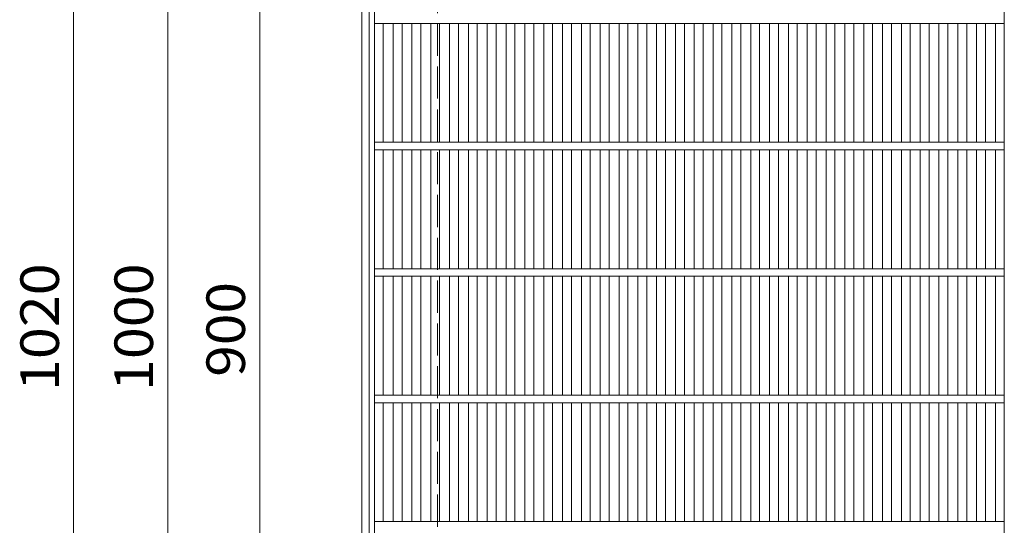
# Model space of a CAD drawing. Units: millimetres. Extents: x -1395 to 1896, y -1969 to 1449.
# Drawn here: x -1395 to -617, y 583 to 983 of the extents above; entities that cross this region are included whole.
import ezdxf

# ---------------------------------------------------------------- set-up
doc = ezdxf.new("R2010")
doc.units = ezdxf.units.MM
doc.header["$LTSCALE"] = 10
doc.linetypes.add('JWW_DASHED3', pattern=[3.386667, 2.54, -0.846667])
for name, color, linetype in [('C-1', 7, 'Continuous'), ('C-2', 7, 'Continuous'), ('C-4', 7, 'Continuous')]:
    doc.layers.add(name, color=color, linetype=linetype)
doc.styles.add('ＭＳ ゴシック', font='txt', dxfattribs={"height": 1})

msp = doc.modelspace()

# ---------------------------------------------------------------- linework, layer by layer
at = {"layer": 'C-1', "color": 2, "linetype": 'Continuous', "lineweight": 9}
for p, q in [((-1124.74, 1243.1), (-1124.74, 223.1)), ((-1118.74, 1237.1), (-1118.74, 229.1))]:
    msp.add_line(p, q, dxfattribs=at)
at = {"layer": 'C-1', "color": 2, "linetype": 'JWW_DASHED3', "lineweight": 9}
msp.add_line((-1064.74, 1183.1), (-1064.74, 283.1), dxfattribs=at)
at = {"layer": 'C-2', "color": 3, "linetype": 'Continuous', "lineweight": 9}
for p, q in [((-1114.74, 233.1), (-1114.74, 1233.1)), ((-616.75, 1233.1), (-616.75, 233.1)), ((-1114.74, 980.1), (-616.75, 980.1)), ((-1107.74, 886.1), (-1107.74, 980.1)), ((-1099.87, 886.1), (-1099.87, 980.1)), ((-1092.87, 886.1), (-1092.87, 980.1)), ((-1084.99, 886.1), (-1084.99, 980.1)), ((-1077.99, 886.1), (-1077.99, 980.1)), ((-1070.11, 886.1), (-1070.11, 980.1)), ((-1063.11, 886.1), (-1063.11, 980.1)), ((-1055.23, 886.1), (-1055.23, 980.1)), ((-1048.23, 886.1), (-1048.23, 980.1)), ((-1040.35, 886.1), (-1040.35, 980.1)), ((-1033.35, 886.1), (-1033.35, 980.1)), ((-1025.47, 886.1), (-1025.47, 980.1)), ((-1018.47, 886.1), (-1018.47, 980.1)), ((-1010.59, 886.1), (-1010.59, 980.1)), ((-1003.59, 886.1), (-1003.59, 980.1)), ((-995.71, 886.1), (-995.71, 980.1)), ((-988.71, 886.1), (-988.71, 980.1)), ((-980.84, 886.1), (-980.84, 980.1)), ((-973.84, 886.1), (-973.84, 980.1)), ((-965.96, 886.1), (-965.96, 980.1)), ((-958.96, 886.1), (-958.96, 980.1)), ((-951.08, 886.1), (-951.08, 980.1)), ((-944.08, 886.1), (-944.08, 980.1)), ((-936.2, 886.1), (-936.2, 980.1)), ((-929.2, 886.1), (-929.2, 980.1)), ((-921.32, 886.1), (-921.32, 980.1)), ((-914.32, 886.1), (-914.32, 980.1)), ((-906.44, 886.1), (-906.44, 980.1)), ((-899.44, 886.1), (-899.44, 980.1)), ((-891.56, 886.1), (-891.56, 980.1)), ((-884.56, 886.1), (-884.56, 980.1)), ((-876.68, 886.1), (-876.68, 980.1)), ((-869.68, 886.1), (-869.68, 980.1)), ((-861.81, 886.1), (-861.81, 980.1)), ((-854.81, 886.1), (-854.81, 980.1)), ((-846.93, 886.1), (-846.93, 980.1)), ((-839.93, 886.1), (-839.93, 980.1)), ((-832.05, 886.1), (-832.05, 980.1)), ((-825.05, 886.1), (-825.05, 980.1)), ((-817.17, 886.1), (-817.17, 980.1)), ((-810.17, 886.1), (-810.17, 980.1)), ((-802.29, 886.1), (-802.29, 980.1)), ((-795.29, 886.1), (-795.29, 980.1)), ((-787.41, 886.1), (-787.41, 980.1)), ((-780.41, 886.1), (-780.41, 980.1)), ((-772.53, 886.1), (-772.53, 980.1)), ((-765.53, 886.1), (-765.53, 980.1)), ((-757.65, 886.1), (-757.65, 980.1)), ((-750.65, 886.1), (-750.65, 980.1)), ((-742.77, 886.1), (-742.77, 980.1)), ((-735.78, 886.1), (-735.78, 980.1)), ((-727.9, 886.1), (-727.9, 980.1)), ((-720.9, 886.1), (-720.9, 980.1)), ((-713.02, 886.1), (-713.02, 980.1)), ((-706.02, 886.1), (-706.02, 980.1)), ((-698.14, 886.1), (-698.14, 980.1)), ((-691.14, 886.1), (-691.14, 980.1)), ((-683.26, 886.1), (-683.26, 980.1)), ((-676.26, 886.1), (-676.26, 980.1)), ((-668.38, 886.1), (-668.38, 980.1)), ((-661.38, 886.1), (-661.38, 980.1)), ((-653.5, 886.1), (-653.5, 980.1)), ((-646.5, 886.1), (-646.5, 980.1)), ((-638.62, 886.1), (-638.62, 980.1)), ((-631.62, 886.1), (-631.62, 980.1)), ((-623.75, 980.1), (-623.75, 886.1)), ((-1114.74, 886.1), (-616.75, 886.1)), ((-1114.74, 880.1), (-616.75, 880.1)), ((-1107.74, 786.1), (-1107.74, 880.1)), ((-1099.87, 786.1), (-1099.87, 880.1)), ((-1092.87, 786.1), (-1092.87, 880.1)), ((-1084.99, 786.1), (-1084.99, 880.1)), ((-1077.99, 786.1), (-1077.99, 880.1)), ((-1070.11, 786.1), (-1070.11, 880.1)), ((-1063.11, 786.1), (-1063.11, 880.1)), ((-1055.23, 786.1), (-1055.23, 880.1)), ((-1048.23, 786.1), (-1048.23, 880.1)), ((-1040.35, 786.1), (-1040.35, 880.1)), ((-1033.35, 786.1), (-1033.35, 880.1)), ((-1025.47, 786.1), (-1025.47, 880.1)), ((-1018.47, 786.1), (-1018.47, 880.1)), ((-1010.59, 786.1), (-1010.59, 880.1)), ((-1003.59, 786.1), (-1003.59, 880.1)), ((-995.71, 786.1), (-995.71, 880.1)), ((-988.71, 786.1), (-988.71, 880.1)), ((-980.84, 786.1), (-980.84, 880.1)), ((-973.84, 786.1), (-973.84, 880.1)), ((-965.96, 786.1), (-965.96, 880.1)), ((-958.96, 786.1), (-958.96, 880.1)), ((-951.08, 786.1), (-951.08, 880.1)), ((-944.08, 786.1), (-944.08, 880.1)), ((-936.2, 786.1), (-936.2, 880.1)), ((-929.2, 786.1), (-929.2, 880.1)), ((-921.32, 786.1), (-921.32, 880.1)), ((-914.32, 786.1), (-914.32, 880.1)), ((-906.44, 786.1), (-906.44, 880.1)), ((-899.44, 786.1), (-899.44, 880.1)), ((-891.56, 786.1), (-891.56, 880.1)), ((-884.56, 786.1), (-884.56, 880.1)), ((-876.68, 786.1), (-876.68, 880.1)), ((-869.68, 786.1), (-869.68, 880.1)), ((-861.81, 786.1), (-861.81, 880.1)), ((-854.81, 786.1), (-854.81, 880.1)), ((-846.93, 786.1), (-846.93, 880.1)), ((-839.93, 786.1), (-839.93, 880.1)), ((-832.05, 786.1), (-832.05, 880.1)), ((-825.05, 786.1), (-825.05, 880.1)), ((-817.17, 786.1), (-817.17, 880.1)), ((-810.17, 786.1), (-810.17, 880.1)), ((-802.29, 786.1), (-802.29, 880.1)), ((-795.29, 786.1), (-795.29, 880.1)), ((-787.41, 786.1), (-787.41, 880.1)), ((-780.41, 786.1), (-780.41, 880.1)), ((-772.53, 786.1), (-772.53, 880.1)), ((-765.53, 786.1), (-765.53, 880.1)), ((-757.65, 786.1), (-757.65, 880.1)), ((-750.65, 786.1), (-750.65, 880.1)), ((-742.77, 786.1), (-742.77, 880.1)), ((-735.78, 786.1), (-735.78, 880.1)), ((-727.9, 786.1), (-727.9, 880.1)), ((-720.9, 786.1), (-720.9, 880.1)), ((-713.02, 786.1), (-713.02, 880.1)), ((-706.02, 786.1), (-706.02, 880.1)), ((-698.14, 786.1), (-698.14, 880.1)), ((-691.14, 786.1), (-691.14, 880.1)), ((-683.26, 786.1), (-683.26, 880.1)), ((-676.26, 786.1), (-676.26, 880.1)), ((-668.38, 786.1), (-668.38, 880.1)), ((-661.38, 786.1), (-661.38, 880.1)), ((-653.5, 786.1), (-653.5, 880.1)), ((-646.5, 786.1), (-646.5, 880.1)), ((-638.62, 786.1), (-638.62, 880.1)), ((-631.62, 786.1), (-631.62, 880.1)), ((-623.75, 880.1), (-623.75, 786.1)), ((-1114.74, 786.1), (-616.75, 786.1)), ((-1114.74, 780.1), (-616.75, 780.1)), ((-1107.74, 686.1), (-1107.74, 780.1)), ((-1099.87, 686.1), (-1099.87, 780.1)), ((-1092.87, 686.1), (-1092.87, 780.1)), ((-1084.99, 686.1), (-1084.99, 780.1)), ((-1077.99, 686.1), (-1077.99, 780.1)), ((-1070.11, 686.1), (-1070.11, 780.1)), ((-1063.11, 686.1), (-1063.11, 780.1)), ((-1055.23, 686.1), (-1055.23, 780.1)), ((-1048.23, 686.1), (-1048.23, 780.1)), ((-1040.35, 686.1), (-1040.35, 780.1)), ((-1033.35, 686.1), (-1033.35, 780.1)), ((-1025.47, 686.1), (-1025.47, 780.1)), ((-1018.47, 686.1), (-1018.47, 780.1)), ((-1010.59, 686.1), (-1010.59, 780.1)), ((-1003.59, 686.1), (-1003.59, 780.1)), ((-995.71, 686.1), (-995.71, 780.1)), ((-988.71, 686.1), (-988.71, 780.1)), ((-980.84, 686.1), (-980.84, 780.1)), ((-973.84, 686.1), (-973.84, 780.1)), ((-965.96, 686.1), (-965.96, 780.1)), ((-958.96, 686.1), (-958.96, 780.1)), ((-951.08, 686.1), (-951.08, 780.1)), ((-944.08, 686.1), (-944.08, 780.1)), ((-936.2, 686.1), (-936.2, 780.1)), ((-929.2, 686.1), (-929.2, 780.1)), ((-921.32, 686.1), (-921.32, 780.1)), ((-914.32, 686.1), (-914.32, 780.1)), ((-906.44, 686.1), (-906.44, 780.1)), ((-899.44, 686.1), (-899.44, 780.1)), ((-891.56, 686.1), (-891.56, 780.1)), ((-884.56, 686.1), (-884.56, 780.1)), ((-876.68, 686.1), (-876.68, 780.1)), ((-869.68, 686.1), (-869.68, 780.1)), ((-861.81, 686.1), (-861.81, 780.1)), ((-854.81, 686.1), (-854.81, 780.1)), ((-846.93, 686.1), (-846.93, 780.1)), ((-839.93, 686.1), (-839.93, 780.1)), ((-832.05, 686.1), (-832.05, 780.1)), ((-825.05, 686.1), (-825.05, 780.1)), ((-817.17, 686.1), (-817.17, 780.1)), ((-810.17, 686.1), (-810.17, 780.1)), ((-802.29, 686.1), (-802.29, 780.1)), ((-795.29, 686.1), (-795.29, 780.1)), ((-787.41, 686.1), (-787.41, 780.1)), ((-780.41, 686.1), (-780.41, 780.1)), ((-772.53, 686.1), (-772.53, 780.1)), ((-765.53, 686.1), (-765.53, 780.1)), ((-757.65, 686.1), (-757.65, 780.1)), ((-750.65, 686.1), (-750.65, 780.1)), ((-742.77, 686.1), (-742.77, 780.1)), ((-735.78, 686.1), (-735.78, 780.1)), ((-727.9, 686.1), (-727.9, 780.1)), ((-720.9, 686.1), (-720.9, 780.1)), ((-713.02, 686.1), (-713.02, 780.1)), ((-706.02, 686.1), (-706.02, 780.1)), ((-698.14, 686.1), (-698.14, 780.1)), ((-691.14, 686.1), (-691.14, 780.1)), ((-683.26, 686.1), (-683.26, 780.1)), ((-676.26, 686.1), (-676.26, 780.1)), ((-668.38, 686.1), (-668.38, 780.1)), ((-661.38, 686.1), (-661.38, 780.1)), ((-653.5, 686.1), (-653.5, 780.1)), ((-646.5, 686.1), (-646.5, 780.1)), ((-638.62, 686.1), (-638.62, 780.1)), ((-631.62, 686.1), (-631.62, 780.1)), ((-623.75, 780.1), (-623.75, 686.1)), ((-1114.74, 686.1), (-616.75, 686.1)), ((-1114.74, 680.1), (-616.75, 680.1)), ((-1107.74, 586.1), (-1107.74, 680.1)), ((-1099.87, 586.1), (-1099.87, 680.1)), ((-1092.87, 586.1), (-1092.87, 680.1)), ((-1084.99, 586.1), (-1084.99, 680.1)), ((-1077.99, 586.1), (-1077.99, 680.1)), ((-1070.11, 586.1), (-1070.11, 680.1)), ((-1063.11, 586.1), (-1063.11, 680.1)), ((-1055.23, 586.1), (-1055.23, 680.1)), ((-1048.23, 586.1), (-1048.23, 680.1)), ((-1040.35, 586.1), (-1040.35, 680.1)), ((-1033.35, 586.1), (-1033.35, 680.1)), ((-1025.47, 586.1), (-1025.47, 680.1)), ((-1018.47, 586.1), (-1018.47, 680.1)), ((-1010.59, 586.1), (-1010.59, 680.1)), ((-1003.59, 586.1), (-1003.59, 680.1)), ((-995.71, 586.1), (-995.71, 680.1)), ((-988.71, 586.1), (-988.71, 680.1)), ((-980.84, 586.1), (-980.84, 680.1)), ((-973.84, 586.1), (-973.84, 680.1)), ((-965.96, 586.1), (-965.96, 680.1)), ((-958.96, 586.1), (-958.96, 680.1)), ((-951.08, 586.1), (-951.08, 680.1)), ((-944.08, 586.1), (-944.08, 680.1)), ((-936.2, 586.1), (-936.2, 680.1)), ((-929.2, 586.1), (-929.2, 680.1)), ((-921.32, 586.1), (-921.32, 680.1)), ((-914.32, 586.1), (-914.32, 680.1)), ((-906.44, 586.1), (-906.44, 680.1)), ((-899.44, 586.1), (-899.44, 680.1)), ((-891.56, 586.1), (-891.56, 680.1)), ((-884.56, 586.1), (-884.56, 680.1)), ((-876.68, 586.1), (-876.68, 680.1)), ((-869.68, 586.1), (-869.68, 680.1)), ((-861.81, 586.1), (-861.81, 680.1)), ((-854.81, 586.1), (-854.81, 680.1)), ((-846.93, 586.1), (-846.93, 680.1)), ((-839.93, 586.1), (-839.93, 680.1)), ((-832.05, 586.1), (-832.05, 680.1)), ((-825.05, 586.1), (-825.05, 680.1)), ((-817.17, 586.1), (-817.17, 680.1)), ((-810.17, 586.1), (-810.17, 680.1)), ((-802.29, 586.1), (-802.29, 680.1)), ((-795.29, 586.1), (-795.29, 680.1)), ((-787.41, 586.1), (-787.41, 680.1)), ((-780.41, 586.1), (-780.41, 680.1)), ((-772.53, 586.1), (-772.53, 680.1)), ((-765.53, 586.1), (-765.53, 680.1)), ((-757.65, 586.1), (-757.65, 680.1)), ((-750.65, 586.1), (-750.65, 680.1)), ((-742.77, 586.1), (-742.77, 680.1)), ((-735.78, 586.1), (-735.78, 680.1)), ((-727.9, 586.1), (-727.9, 680.1)), ((-720.9, 586.1), (-720.9, 680.1)), ((-713.02, 586.1), (-713.02, 680.1)), ((-706.02, 586.1), (-706.02, 680.1)), ((-698.14, 586.1), (-698.14, 680.1)), ((-691.14, 586.1), (-691.14, 680.1)), ((-683.26, 586.1), (-683.26, 680.1)), ((-676.26, 586.1), (-676.26, 680.1)), ((-668.38, 586.1), (-668.38, 680.1)), ((-661.38, 586.1), (-661.38, 680.1)), ((-653.5, 586.1), (-653.5, 680.1)), ((-646.5, 586.1), (-646.5, 680.1)), ((-638.62, 586.1), (-638.62, 680.1)), ((-631.62, 586.1), (-631.62, 680.1)), ((-623.75, 680.1), (-623.75, 586.1)), ((-1114.74, 586.1), (-616.75, 586.1))]:
    msp.add_line(p, q, dxfattribs=at)
at = {"layer": 'C-4', "color": 7, "linetype": 'Continuous', "lineweight": 9}
for p, q in [((-1352.43, 1243.1), (-1352.43, 223.1)), ((-1278.06, 1233.1), (-1278.06, 233.1)), ((-1205.35, 1183.1), (-1205.35, 283.1))]:
    msp.add_line(p, q, dxfattribs=at)

# ---------------------------------------------------------------- texts
at = {"layer": 'C-4', "color": 2, "linetype": 'Continuous', "lineweight": 211, "style": 'ＭＳ ゴシック'}
for s, width, p in [('1020', 1.09375, (-1364.07, 689.35)), ('1000', 1.09375, (-1289.7, 689.35)), ('900', 1.083333, (-1216.99, 700.6))]:
    msp.add_text(s, height=30.48, rotation=90, dxfattribs=dict(at, width=width)).set_placement(p)

doc.saveas('drawing.dxf')
